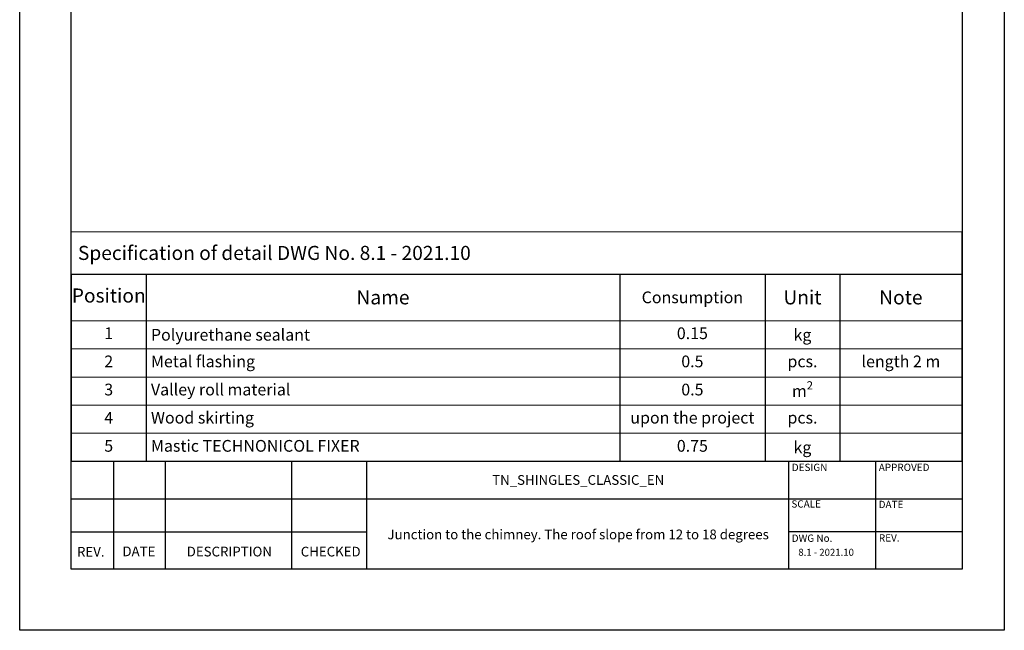
# Model space of a CAD drawing. Units: millimetres. Extents: x 49019 to 141443, y 4293 to 36330.
# Drawn here: x 121000 to 123100, y 4827 to 6128 of the extents above; entities that cross this region are included whole.
import ezdxf

# ---------------------------------------------------------------- set-up
doc = ezdxf.new("R2010")
doc.units = ezdxf.units.MM
doc.layers.add('TN-АННОТАЦИИ', color=7, linetype='Continuous', lineweight=20, true_color=0x000000)
doc.layers.add('TN-ТАБЛИЦЫ', color=7, linetype='Continuous', lineweight=40, true_color=0x000000)
doc.styles.add('Arial', font='ariali.ttf')
doc.styles.add('TN-Текст', font='arial.ttf')
doc.styles.add('стиль1', font='arial.ttf')

# ---------------------------------------------------------------- blocks, each defined once
blk = doc.blocks.new('*T133')
at = {"layer": 'Defpoints', "color": 8, "linetype": 'ByBlock', "lineweight": 0, "transparency": 16777216}
for p, q in [((0, 0), (1899.3, 0)), ((0, 0), (0, -90)), ((1899.3, 0), (1899.3, -90))]:
    blk.add_line(p, q, dxfattribs=at)
at = {"layer": 'TN-ТАБЛИЦЫ', "color": 0, "lineweight": 30, "transparency": 16777216}
for p, q in [((0, -90), (1899.3, -90)), ((0, -90), (0, -489.5)), ((159.9, -90), (159.9, -489.5)), ((1169.7, -90), (1169.7, -489.5)), ((1479.6, -90), (1479.6, -489.5)), ((1639.4, -90), (1639.4, -489.5)), ((1899.3, -90), (1899.3, -489.5))]:
    blk.add_line(p, q, dxfattribs=at)
at = {"layer": 'TN-ТАБЛИЦЫ', "color": 0, "linetype": 'ByBlock', "lineweight": 20, "transparency": 16777216}
for p, q in [((0, -189.5), (1899.3, -189.5)), ((0, -249.5), (1899.3, -249.5)), ((0, -309.5), (1899.3, -309.5)), ((0, -369.5), (1899.3, -369.5)), ((0, -429.5), (1899.3, -429.5)), ((0, -489.5), (1899.3, -489.5))]:
    blk.add_line(p, q, dxfattribs=at)
at = {"layer": 'TN-ТАБЛИЦЫ', "color": 7, "lineweight": 13, "transparency": 16777216}
for s, insert, char_height, width, attachment_point, style in [('{\\fISOCPEUR|b1|i0|c204|p34; \\fArial|b1|i0|c204|p34;\\C0;Specification of detail\\C7; \\C256;\\c0;DWG No.\\fArial|b0|i0|c204|p34; \\fArial|b1|i0|c204|p34;8.1 - 2021.10}', (5, -45), 30, 1889.302, 4, 'TN-Текст'), ('Position', (79.9, -139.7), 30, 149.86, 5, 'стиль1'), ('{\\C0;Name}', (664.8, -139.7), 30, 999.86, 5, 'стиль1'), ('{\\C0;Consumption  }', (1324.7, -139.7), 25, 299.86, 5, 'стиль1'), ('{\\fArial|b0|i0|c0|p34;Unit}', (1559.5, -139.7), 30, 149.86, 5, 'TN-Текст'), ('{\\C0;Note}', (1769.4, -139.7), 30, 249.86, 5, 'стиль1'), ('1', (79.9, -219.5), 25, 149.86, 5, 'стиль1'), ('{\\C0;Polyurethane sealant }', (169.9, -219.5), 25, 989.86, 4, 'стиль1'), ('0.15', (1324.7, -219.5), 25, 299.86, 5, 'стиль1'), ('\\A1;kg', (1559.5, -219.5), 25, 149.86, 5, 'стиль1'), ('2', (79.9, -279.5), 25, 149.86, 5, 'стиль1'), ('Metal flashing', (169.9, -279.5), 25, 989.86, 4, 'TN-Текст'), ('0.5', (1324.7, -279.5), 25, 299.86, 5, 'стиль1'), ('pcs.', (1559.5, -279.5), 25, 149.86, 5, 'стиль1'), ('length 2 m', (1769.4, -279.5), 25, 249.86, 5, 'TN-Текст'), ('3', (79.9, -339.5), 25, 149.86, 5, 'стиль1'), ('Valley roll material', (169.9, -339.5), 25, 989.86, 4, 'TN-Текст'), ('0.5', (1324.7, -339.5), 25, 299.86, 5, 'стиль1'), ('\\A1;m{\\H0.7x;\\S2^ ;}', (1559.5, -339.5), 25, 149.86, 5, 'стиль1'), ('4', (79.9, -399.5), 25, 149.86, 5, 'стиль1'), ('Wood skirting', (169.9, -399.5), 25, 989.86, 4, 'TN-Текст'), ('upon the project', (1324.7, -399.5), 25, 299.86, 5, 'стиль1'), ('pcs.', (1559.5, -399.5), 25, 149.86, 5, 'стиль1'), ('5', (79.9, -459.5), 25, 149.86, 5, 'стиль1'), ('Mastic TECHNONICOL FIXER', (169.9, -459.5), 25, 989.86, 4, 'TN-Текст'), ('0.75', (1324.7, -459.5), 25, 299.86, 5, 'стиль1'), ('\\A1;kg', (1559.5, -459.5), 25, 149.86, 5, 'стиль1')]:
    blk.add_mtext(s, dxfattribs=dict(at, insert=insert, char_height=char_height, width=width, attachment_point=attachment_point, style=style))

msp = doc.modelspace()

# ---------------------------------------------------------------- linework, layer by layer
at = {"color": 0, "lineweight": 30, "ltscale": 100}
for p, q in [((123010.2, 5186.7), (121110.2, 5186.7)), ((121200.2, 5186.7), (121200.2, 4956.7)), ((121310.2, 5186.7), (121310.2, 4956.7)), ((121580.2, 5186.7), (121580.2, 4956.7)), ((121740.2, 5186.7), (121740.2, 4956.7)), ((122640.2, 5186.7), (122640.2, 4956.7)), ((122825.2, 5186.7), (122825.2, 4956.7)), ((121110.2, 5106.7), (123010.2, 5106.7)), ((121110.2, 5036.7), (121740.2, 5036.7)), ((123010.2, 5036.6), (122640.2, 5036.6))]:
    msp.add_line(p, q, dxfattribs=at)
at = {"ltscale": 100}
msp.add_lwpolyline([(121000.2, 7796.7), (123100.2, 7796.7), (123100.2, 4826.7), (121000.2, 4826.7)], close=True, dxfattribs=at)
at = {"color": 0, "lineweight": 30, "ltscale": 100}
msp.add_lwpolyline([(121110.2, 7686.7), (123010.2, 7686.7), (123010.2, 4956.7), (121110.2, 4956.7)], close=True, dxfattribs=at)

# ---------------------------------------------------------------- block references
msp.add_blockref('*T133', (121110.2, 5676.1))

# ---------------------------------------------------------------- texts
at = {"color": 0, "ltscale": 100, "attachment_point": 5, "style": 'Arial'}
for s, insert, char_height, width in [('\\pxql;{\\fArial|b0|i0|c204|p34;DESIGN}', (122709.6, 5174), 15.545, 125.223), ('\\pxql;{\\fArial|b0|i0|c204|p34;APPROVED}', (122895, 5174), 15.545, 125.223), ('{\\fArial|b0|i0|c204|p34;TN_SHINGLES_CLASSIC_EN}', (122191.4, 5147.1), 20.727, 898.458), ('\\pxql;{\\fArial|b0|i0|c204|p34;SCALE}', (122708.7, 5096), 15.545, 125.223), ('\\pxql;{\\fArial|b0|i0|c204|p34;DATE}', (122894.8, 5095), 15.545, 125.223), ('{\\fArial|b0|i0|c204|p34;Junction to the chimney. The roof slope from 12 to 18 degrees}', (122191.3, 5031), 20.727, 876.783), ('\\pxql;{\\fArial|b0|i0|c204|p34;DWG No.}', (122709.4, 5023), 15.545, 125.223), ('\\pxql;{\\fArial|b0|i0|c204|p34;REV.}', (122895.3, 5023.5), 15.545, 125.223), ('\\pxql;{\\fArial|b0|i0|c204|p34;REV.}', (121185, 4994), 20.727, 125.223), ('\\pxqc;{\\fArial|b0|i0|c204|p34;DATE}', (121254.5, 4994.9), 20.727, 125.223), ('\\pxqc;{\\fArial|b0|i0|c204|p34;DESCRIPTION}', (121447.3, 4994.5), 20.727, 268.937), ('\\pxqc;{\\fArial|b0|i0|c204|p34;CHECKED}', (121663.5, 4994.4), 20.727, 125.223)]:
    msp.add_mtext(s, dxfattribs=dict(at, insert=insert, char_height=char_height, width=width))
at = {"layer": 'TN-АННОТАЦИИ', "ltscale": 100, "insert": (122660.9, 5000.4), "char_height": 15, "attachment_point": 1, "style": 'стиль1'}
msp.add_mtext_dynamic_manual_height_columns('{\\fArial|b1|i0|c204|p34;8.1 - 2021.10}', width=150.989, gutter_width=12500, heights=[0], dxfattribs=at)

doc.saveas('drawing.dxf')
